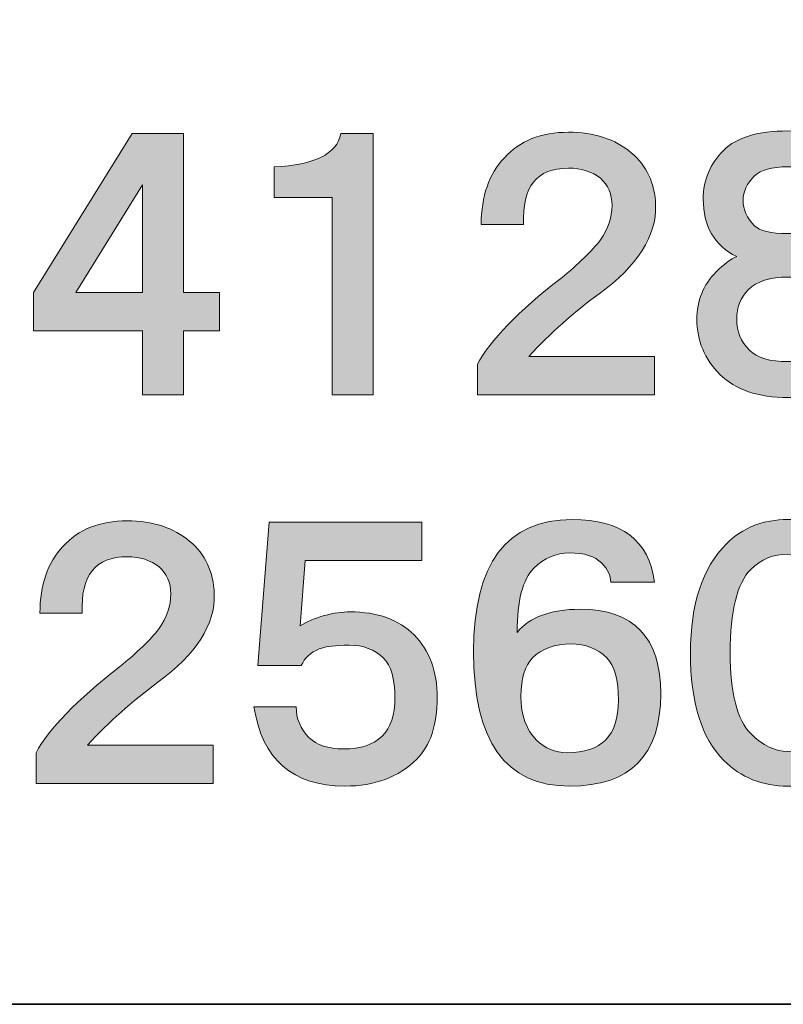
# Model space of a CAD drawing. Units: inches. Extents: x 53 to 243, y -34 to 243.
# Drawn here: x 218 to 227, y -34 to -22 of the extents above; entities that cross this region are included whole.
import ezdxf

# ---------------------------------------------------------------- set-up
doc = ezdxf.new("R2010")
doc.units = ezdxf.units.IN
doc.header["$MEASUREMENT"] = 0
doc.layers.add('レイヤー 2', color=7, linetype='Continuous')

# ---------------------------------------------------------------- blocks, each defined once
blk = doc.blocks.new('block 78')
at = {"layer": 'レイヤー 2'}
h = blk.add_hatch(color=29, dxfattribs=at)
h.dxf.hatch_style = 2
h.paths.add_polyline_path([(220.034, -25.298), (220.453, -25.298), (220.453, -25.747), (220.034, -25.747), (220.034, -26.495), (219.555, -26.495), (219.555, -25.747), (218.284, -25.747), (218.284, -25.298), (219.436, -23.443), (220.034, -23.443)])
h.paths.add_polyline_path([(218.777, -25.298), (219.555, -25.298), (219.555, -24.042)])
at = {"layer": 'レイヤー 2', "lineweight": 0}
for points in [[(220.034, -25.298), (220.453, -25.298), (220.453, -25.747), (220.034, -25.747), (220.034, -26.495), (219.555, -26.495), (219.555, -25.747), (218.284, -25.747), (218.284, -25.298), (219.436, -23.443), (220.034, -23.443), (220.034, -25.298)], [(218.777, -25.298), (219.555, -25.298), (219.555, -24.042), (218.777, -25.298)]]:
    blk.add_lwpolyline(points, dxfattribs=at)
blk = doc.blocks.new('block 79')
at = {"layer": 'レイヤー 2'}
h = blk.add_hatch(color=29, dxfattribs=at)
h.dxf.hatch_style = 2
edge = h.paths.add_edge_path()
edge.add_spline(control_points=[(222.246, -26.495), (222.246, -26.495), (221.767, -26.495), (221.767, -26.495), (221.767, -26.495), (221.767, -24.191), (221.767, -24.191), (221.767, -24.191), (221.093, -24.191), (221.093, -24.191), (221.093, -24.191), (221.093, -23.832), (221.093, -23.832), (221.562, -23.812), (221.821, -23.682), (221.871, -23.443), (221.871, -23.443), (222.246, -23.443), (222.246, -23.443), (222.246, -23.443), (222.246, -26.495), (222.246, -26.495)], knot_values=[0, 0, 0, 0, 1, 1, 1, 2, 2, 2, 3, 3, 3, 4, 4, 4, 5, 5, 5, 6, 6, 6, 7, 7, 7, 7], degree=3, periodic=1)
at = {"layer": 'レイヤー 2', "lineweight": 0}
blk.add_open_spline([(222.246, -26.495), (222.246, -26.495), (221.767, -26.495), (221.767, -26.495), (221.767, -26.495), (221.767, -24.191), (221.767, -24.191), (221.767, -24.191), (221.093, -24.191), (221.093, -24.191), (221.093, -24.191), (221.093, -23.832), (221.093, -23.832), (221.562, -23.812), (221.821, -23.682), (221.871, -23.443), (221.871, -23.443), (222.246, -23.443), (222.246, -23.443), (222.246, -23.443), (222.246, -26.495), (222.246, -26.495)], degree=3, knots=[0, 0, 0, 0, 1, 1, 1, 2, 2, 2, 3, 3, 3, 4, 4, 4, 5, 5, 5, 6, 6, 6, 7, 7, 7, 7], dxfattribs=at)
blk = doc.blocks.new('block 77')
at = {"layer": 'レイヤー 2'}
for name in ['block 78', 'block 79']:
    blk.add_blockref(name, (0, 0), dxfattribs=at)
blk = doc.blocks.new('block 81')
at = {"layer": 'レイヤー 2'}
h = blk.add_hatch(color=29, dxfattribs=at)
h.dxf.hatch_style = 2
edge = h.paths.add_edge_path()
edge.add_spline(control_points=[(224.524, -23.428), (224.823, -23.428), (225.068, -23.508), (225.258, -23.667), (225.437, -23.817), (225.532, -24.022), (225.542, -24.281), (225.551, -24.64), (225.332, -24.984), (224.883, -25.313), (224.584, -25.533), (224.31, -25.777), (224.061, -26.046), (224.061, -26.046), (225.527, -26.046), (225.527, -26.046), (225.527, -26.046), (225.527, -26.495), (225.527, -26.495), (225.527, -26.495), (223.462, -26.495), (223.462, -26.495), (223.462, -26.495), (223.462, -26.136), (223.462, -26.136), (223.612, -25.857), (223.936, -25.523), (224.435, -25.134), (224.644, -24.964), (224.799, -24.814), (224.899, -24.685), (224.988, -24.555), (225.033, -24.421), (225.033, -24.281), (225.033, -24.151), (224.988, -24.047), (224.899, -23.966), (224.799, -23.887), (224.674, -23.847), (224.524, -23.847), (224.155, -23.847), (223.981, -24.066), (224.001, -24.505), (224.001, -24.505), (223.507, -24.505), (223.507, -24.505), (223.507, -24.176), (223.597, -23.917), (223.777, -23.727), (223.956, -23.528), (224.205, -23.428), (224.524, -23.428), (224.524, -23.428), (224.524, -23.428), (224.524, -23.428)], knot_values=[0, 0, 0, 0, 1, 1, 1, 2, 2, 2, 3, 3, 3, 4, 4, 4, 5, 5, 5, 6, 6, 6, 7, 7, 7, 8, 8, 8, 9, 9, 9, 10, 10, 10, 11, 11, 11, 12, 12, 12, 13, 13, 13, 14, 14, 14, 15, 15, 15, 16, 16, 16, 17, 17, 17, 18, 18, 18, 18], degree=3, periodic=1)
at = {"layer": 'レイヤー 2', "lineweight": 0}
blk.add_open_spline([(224.524, -23.428), (224.823, -23.428), (225.068, -23.508), (225.258, -23.667), (225.437, -23.817), (225.532, -24.022), (225.542, -24.281), (225.551, -24.64), (225.332, -24.984), (224.883, -25.313), (224.584, -25.533), (224.31, -25.777), (224.061, -26.046), (224.061, -26.046), (225.527, -26.046), (225.527, -26.046), (225.527, -26.046), (225.527, -26.495), (225.527, -26.495), (225.527, -26.495), (223.462, -26.495), (223.462, -26.495), (223.462, -26.495), (223.462, -26.136), (223.462, -26.136), (223.612, -25.857), (223.936, -25.523), (224.435, -25.134), (224.644, -24.964), (224.799, -24.814), (224.899, -24.685), (224.988, -24.555), (225.033, -24.421), (225.033, -24.281), (225.033, -24.151), (224.988, -24.047), (224.899, -23.966), (224.799, -23.887), (224.674, -23.847), (224.524, -23.847), (224.155, -23.847), (223.981, -24.066), (224.001, -24.505), (224.001, -24.505), (223.507, -24.505), (223.507, -24.505), (223.507, -24.176), (223.597, -23.917), (223.777, -23.727), (223.956, -23.528), (224.205, -23.428), (224.524, -23.428), (224.524, -23.428), (224.524, -23.428), (224.524, -23.428)], degree=3, knots=[0, 0, 0, 0, 1, 1, 1, 2, 2, 2, 3, 3, 3, 4, 4, 4, 5, 5, 5, 6, 6, 6, 7, 7, 7, 8, 8, 8, 9, 9, 9, 10, 10, 10, 11, 11, 11, 12, 12, 12, 13, 13, 13, 14, 14, 14, 15, 15, 15, 16, 16, 16, 17, 17, 17, 18, 18, 18, 18], dxfattribs=at)
blk = doc.blocks.new('block 80')
at = {"layer": 'レイヤー 2'}
blk.add_blockref('block 81', (0, 0), dxfattribs=at)
blk = doc.blocks.new('block 76')
at = {"layer": 'レイヤー 2'}
for name in ['block 77', 'block 80']:
    blk.add_blockref(name, (0, 0), dxfattribs=at)
blk = doc.blocks.new('block 84')
at = {"layer": 'レイヤー 2'}
h = blk.add_hatch(color=29, dxfattribs=at)
h.dxf.hatch_style = 2
edge = h.paths.add_edge_path()
edge.add_spline(control_points=[(227.085, -23.413), (227.434, -23.413), (227.683, -23.488), (227.833, -23.637), (227.992, -23.797), (228.072, -23.987), (228.072, -24.206), (228.072, -24.525), (227.933, -24.75), (227.654, -24.879), (227.763, -24.929), (227.853, -24.989), (227.923, -25.059), (228.072, -25.208), (228.147, -25.393), (228.147, -25.612), (228.147, -25.862), (228.057, -26.076), (227.878, -26.255), (227.698, -26.435), (227.434, -26.525), (227.085, -26.525), (226.736, -26.525), (226.472, -26.435), (226.292, -26.255), (226.113, -26.076), (226.023, -25.862), (226.023, -25.612), (226.023, -25.393), (226.097, -25.208), (226.247, -25.059), (226.337, -24.969), (226.417, -24.909), (226.487, -24.879), (226.227, -24.75), (226.097, -24.525), (226.097, -24.206), (226.097, -23.987), (226.177, -23.797), (226.337, -23.637), (226.487, -23.488), (226.736, -23.413), (227.085, -23.413), (227.085, -23.413), (227.085, -23.413), (227.085, -23.413)], knot_values=[0, 0, 0, 0, 1, 1, 1, 2, 2, 2, 3, 3, 3, 4, 4, 4, 5, 5, 5, 6, 6, 6, 7, 7, 7, 8, 8, 8, 9, 9, 9, 10, 10, 10, 11, 11, 11, 12, 12, 12, 13, 13, 13, 14, 14, 14, 15, 15, 15, 15], degree=3, periodic=1)
edge = h.paths.add_edge_path()
edge.add_spline(control_points=[(226.487, -25.612), (226.487, -25.752), (226.536, -25.872), (226.636, -25.971), (226.726, -26.061), (226.876, -26.106), (227.085, -26.106), (227.304, -26.106), (227.454, -26.066), (227.534, -25.986), (227.633, -25.887), (227.683, -25.762), (227.683, -25.612), (227.683, -25.483), (227.633, -25.368), (227.534, -25.268), (227.434, -25.168), (227.284, -25.119), (227.085, -25.119), (226.876, -25.119), (226.721, -25.168), (226.621, -25.268), (226.532, -25.358), (226.487, -25.473), (226.487, -25.612), (226.487, -25.612), (226.487, -25.612), (226.487, -25.612)], knot_values=[0, 0, 0, 0, 1, 1, 1, 2, 2, 2, 3, 3, 3, 4, 4, 4, 5, 5, 5, 6, 6, 6, 7, 7, 7, 8, 8, 8, 9, 9, 9, 9], degree=3, periodic=1)
edge = h.paths.add_edge_path()
edge.add_spline(control_points=[(227.609, -24.221), (227.609, -24.122), (227.564, -24.026), (227.474, -23.937), (227.404, -23.867), (227.274, -23.832), (227.085, -23.832), (226.895, -23.832), (226.766, -23.867), (226.696, -23.937), (226.606, -24.026), (226.562, -24.122), (226.562, -24.221), (226.562, -24.331), (226.606, -24.431), (226.696, -24.52), (226.756, -24.58), (226.885, -24.61), (227.085, -24.61), (227.284, -24.61), (227.414, -24.58), (227.474, -24.52), (227.564, -24.431), (227.609, -24.331), (227.609, -24.221), (227.609, -24.221), (227.609, -24.221), (227.609, -24.221)], knot_values=[0, 0, 0, 0, 1, 1, 1, 2, 2, 2, 3, 3, 3, 4, 4, 4, 5, 5, 5, 6, 6, 6, 7, 7, 7, 8, 8, 8, 9, 9, 9, 9], degree=3, periodic=1)
at = {"layer": 'レイヤー 2', "lineweight": 0}
for points, knots in [([(227.085, -23.413), (227.434, -23.413), (227.683, -23.488), (227.833, -23.637), (227.992, -23.797), (228.072, -23.987), (228.072, -24.206), (228.072, -24.525), (227.933, -24.75), (227.654, -24.879), (227.763, -24.929), (227.853, -24.989), (227.923, -25.059), (228.072, -25.208), (228.147, -25.393), (228.147, -25.612), (228.147, -25.862), (228.057, -26.076), (227.878, -26.255), (227.698, -26.435), (227.434, -26.525), (227.085, -26.525), (226.736, -26.525), (226.472, -26.435), (226.292, -26.255), (226.113, -26.076), (226.023, -25.862), (226.023, -25.612), (226.023, -25.393), (226.097, -25.208), (226.247, -25.059), (226.337, -24.969), (226.417, -24.909), (226.487, -24.879), (226.227, -24.75), (226.097, -24.525), (226.097, -24.206), (226.097, -23.987), (226.177, -23.797), (226.337, -23.637), (226.487, -23.488), (226.736, -23.413), (227.085, -23.413), (227.085, -23.413), (227.085, -23.413), (227.085, -23.413)], [0, 0, 0, 0, 1, 1, 1, 2, 2, 2, 3, 3, 3, 4, 4, 4, 5, 5, 5, 6, 6, 6, 7, 7, 7, 8, 8, 8, 9, 9, 9, 10, 10, 10, 11, 11, 11, 12, 12, 12, 13, 13, 13, 14, 14, 14, 15, 15, 15, 15]), ([(227.609, -24.221), (227.609, -24.122), (227.564, -24.026), (227.474, -23.937), (227.404, -23.867), (227.274, -23.832), (227.085, -23.832), (226.895, -23.832), (226.766, -23.867), (226.696, -23.937), (226.606, -24.026), (226.562, -24.122), (226.562, -24.221), (226.562, -24.331), (226.606, -24.431), (226.696, -24.52), (226.756, -24.58), (226.885, -24.61), (227.085, -24.61), (227.284, -24.61), (227.414, -24.58), (227.474, -24.52), (227.564, -24.431), (227.609, -24.331), (227.609, -24.221), (227.609, -24.221), (227.609, -24.221), (227.609, -24.221)], [0, 0, 0, 0, 1, 1, 1, 2, 2, 2, 3, 3, 3, 4, 4, 4, 5, 5, 5, 6, 6, 6, 7, 7, 7, 8, 8, 8, 9, 9, 9, 9]), ([(226.487, -25.612), (226.487, -25.752), (226.536, -25.872), (226.636, -25.971), (226.726, -26.061), (226.876, -26.106), (227.085, -26.106), (227.304, -26.106), (227.454, -26.066), (227.534, -25.986), (227.633, -25.887), (227.683, -25.762), (227.683, -25.612), (227.683, -25.483), (227.633, -25.368), (227.534, -25.268), (227.434, -25.168), (227.284, -25.119), (227.085, -25.119), (226.876, -25.119), (226.721, -25.168), (226.621, -25.268), (226.532, -25.358), (226.487, -25.473), (226.487, -25.612), (226.487, -25.612), (226.487, -25.612), (226.487, -25.612)], [0, 0, 0, 0, 1, 1, 1, 2, 2, 2, 3, 3, 3, 4, 4, 4, 5, 5, 5, 6, 6, 6, 7, 7, 7, 8, 8, 8, 9, 9, 9, 9])]:
    blk.add_open_spline(points, degree=3, knots=knots, dxfattribs=at)
blk = doc.blocks.new('block 83')
at = {"layer": 'レイヤー 2'}
blk.add_blockref('block 84', (0, 0), dxfattribs=at)
blk = doc.blocks.new('block 82')
at = {"layer": 'レイヤー 2'}
blk.add_blockref('block 83', (0, 0), dxfattribs=at)
blk = doc.blocks.new('block 75')
at = {"layer": 'レイヤー 2'}
for name in ['block 76', 'block 82']:
    blk.add_blockref(name, (0, 0), dxfattribs=at)
blk = doc.blocks.new('block 122')
at = {"layer": 'レイヤー 2'}
h = blk.add_hatch(color=29, dxfattribs=at)
h.dxf.hatch_style = 2
edge = h.paths.add_edge_path()
edge.add_spline(control_points=[(219.376, -27.965), (219.675, -27.965), (219.919, -28.044), (220.109, -28.204), (220.288, -28.353), (220.383, -28.558), (220.393, -28.817), (220.403, -29.176), (220.184, -29.52), (219.735, -29.849), (219.436, -30.069), (219.161, -30.313), (218.912, -30.582), (218.912, -30.582), (220.378, -30.582), (220.378, -30.582), (220.378, -30.582), (220.378, -31.031), (220.378, -31.031), (220.378, -31.031), (218.314, -31.031), (218.314, -31.031), (218.314, -31.031), (218.314, -30.672), (218.314, -30.672), (218.463, -30.393), (218.787, -30.059), (219.286, -29.67), (219.496, -29.5), (219.65, -29.351), (219.75, -29.221), (219.84, -29.091), (219.885, -28.957), (219.885, -28.817), (219.885, -28.688), (219.84, -28.583), (219.75, -28.503), (219.65, -28.423), (219.526, -28.383), (219.376, -28.383), (219.007, -28.383), (218.832, -28.603), (218.852, -29.041), (218.852, -29.041), (218.359, -29.041), (218.359, -29.041), (218.359, -28.712), (218.448, -28.453), (218.628, -28.264), (218.807, -28.064), (219.057, -27.965), (219.376, -27.965), (219.376, -27.965), (219.376, -27.965), (219.376, -27.965)], knot_values=[0, 0, 0, 0, 1, 1, 1, 2, 2, 2, 3, 3, 3, 4, 4, 4, 5, 5, 5, 6, 6, 6, 7, 7, 7, 8, 8, 8, 9, 9, 9, 10, 10, 10, 11, 11, 11, 12, 12, 12, 13, 13, 13, 14, 14, 14, 15, 15, 15, 16, 16, 16, 17, 17, 17, 18, 18, 18, 18], degree=3, periodic=1)
at = {"layer": 'レイヤー 2', "lineweight": 0}
blk.add_open_spline([(219.376, -27.965), (219.675, -27.965), (219.919, -28.044), (220.109, -28.204), (220.288, -28.353), (220.383, -28.558), (220.393, -28.817), (220.403, -29.176), (220.184, -29.52), (219.735, -29.849), (219.436, -30.069), (219.161, -30.313), (218.912, -30.582), (218.912, -30.582), (220.378, -30.582), (220.378, -30.582), (220.378, -30.582), (220.378, -31.031), (220.378, -31.031), (220.378, -31.031), (218.314, -31.031), (218.314, -31.031), (218.314, -31.031), (218.314, -30.672), (218.314, -30.672), (218.463, -30.393), (218.787, -30.059), (219.286, -29.67), (219.496, -29.5), (219.65, -29.351), (219.75, -29.221), (219.84, -29.091), (219.885, -28.957), (219.885, -28.817), (219.885, -28.688), (219.84, -28.583), (219.75, -28.503), (219.65, -28.423), (219.526, -28.383), (219.376, -28.383), (219.007, -28.383), (218.832, -28.603), (218.852, -29.041), (218.852, -29.041), (218.359, -29.041), (218.359, -29.041), (218.359, -28.712), (218.448, -28.453), (218.628, -28.264), (218.807, -28.064), (219.057, -27.965), (219.376, -27.965), (219.376, -27.965), (219.376, -27.965), (219.376, -27.965)], degree=3, knots=[0, 0, 0, 0, 1, 1, 1, 2, 2, 2, 3, 3, 3, 4, 4, 4, 5, 5, 5, 6, 6, 6, 7, 7, 7, 8, 8, 8, 9, 9, 9, 10, 10, 10, 11, 11, 11, 12, 12, 12, 13, 13, 13, 14, 14, 14, 15, 15, 15, 16, 16, 16, 17, 17, 17, 18, 18, 18, 18], dxfattribs=at)
blk = doc.blocks.new('block 123')
at = {"layer": 'レイヤー 2'}
h = blk.add_hatch(color=29, dxfattribs=at)
h.dxf.hatch_style = 2
edge = h.paths.add_edge_path()
edge.add_spline(control_points=[(222.814, -28.428), (222.814, -28.428), (221.452, -28.428), (221.452, -28.428), (221.452, -28.428), (221.393, -29.191), (221.393, -29.191), (221.472, -29.141), (221.567, -29.101), (221.677, -29.071), (221.787, -29.041), (221.886, -29.027), (221.976, -29.027), (222.295, -29.027), (222.545, -29.116), (222.724, -29.296), (222.904, -29.475), (222.993, -29.72), (222.993, -30.029), (222.993, -30.348), (222.914, -30.588), (222.754, -30.747), (222.545, -30.956), (222.265, -31.061), (221.916, -31.061), (221.308, -31.061), (220.954, -30.752), (220.854, -30.134), (220.854, -30.134), (221.348, -30.134), (221.348, -30.134), (221.348, -30.273), (221.398, -30.393), (221.497, -30.493), (221.587, -30.582), (221.722, -30.627), (221.901, -30.627), (222.101, -30.627), (222.25, -30.578), (222.35, -30.478), (222.45, -30.378), (222.5, -30.229), (222.5, -30.029), (222.5, -29.81), (222.455, -29.655), (222.365, -29.565), (222.265, -29.466), (222.131, -29.416), (221.961, -29.416), (221.811, -29.416), (221.697, -29.43), (221.617, -29.46), (221.517, -29.5), (221.447, -29.565), (221.408, -29.655), (221.408, -29.655), (220.899, -29.655), (220.899, -29.655), (220.899, -29.655), (221.034, -27.979), (221.034, -27.979), (221.034, -27.979), (222.814, -27.979), (222.814, -27.979), (222.814, -27.979), (222.814, -28.428), (222.814, -28.428)], knot_values=[0, 0, 0, 0, 1, 1, 1, 2, 2, 2, 3, 3, 3, 4, 4, 4, 5, 5, 5, 6, 6, 6, 7, 7, 7, 8, 8, 8, 9, 9, 9, 10, 10, 10, 11, 11, 11, 12, 12, 12, 13, 13, 13, 14, 14, 14, 15, 15, 15, 16, 16, 16, 17, 17, 17, 18, 18, 18, 19, 19, 19, 20, 20, 20, 21, 21, 21, 22, 22, 22, 22], degree=3, periodic=1)
at = {"layer": 'レイヤー 2', "lineweight": 0}
blk.add_open_spline([(222.814, -28.428), (222.814, -28.428), (221.452, -28.428), (221.452, -28.428), (221.452, -28.428), (221.393, -29.191), (221.393, -29.191), (221.472, -29.141), (221.567, -29.101), (221.677, -29.071), (221.787, -29.041), (221.886, -29.027), (221.976, -29.027), (222.295, -29.027), (222.545, -29.116), (222.724, -29.296), (222.904, -29.475), (222.993, -29.72), (222.993, -30.029), (222.993, -30.348), (222.914, -30.588), (222.754, -30.747), (222.545, -30.956), (222.265, -31.061), (221.916, -31.061), (221.308, -31.061), (220.954, -30.752), (220.854, -30.134), (220.854, -30.134), (221.348, -30.134), (221.348, -30.134), (221.348, -30.273), (221.398, -30.393), (221.497, -30.493), (221.587, -30.582), (221.722, -30.627), (221.901, -30.627), (222.101, -30.627), (222.25, -30.578), (222.35, -30.478), (222.45, -30.378), (222.5, -30.229), (222.5, -30.029), (222.5, -29.81), (222.455, -29.655), (222.365, -29.565), (222.265, -29.466), (222.131, -29.416), (221.961, -29.416), (221.811, -29.416), (221.697, -29.43), (221.617, -29.46), (221.517, -29.5), (221.447, -29.565), (221.408, -29.655), (221.408, -29.655), (220.899, -29.655), (220.899, -29.655), (220.899, -29.655), (221.034, -27.979), (221.034, -27.979), (221.034, -27.979), (222.814, -27.979), (222.814, -27.979), (222.814, -27.979), (222.814, -28.428), (222.814, -28.428)], degree=3, knots=[0, 0, 0, 0, 1, 1, 1, 2, 2, 2, 3, 3, 3, 4, 4, 4, 5, 5, 5, 6, 6, 6, 7, 7, 7, 8, 8, 8, 9, 9, 9, 10, 10, 10, 11, 11, 11, 12, 12, 12, 13, 13, 13, 14, 14, 14, 15, 15, 15, 16, 16, 16, 17, 17, 17, 18, 18, 18, 19, 19, 19, 20, 20, 20, 21, 21, 21, 22, 22, 22, 22], dxfattribs=at)
blk = doc.blocks.new('block 121')
at = {"layer": 'レイヤー 2'}
for name in ['block 122', 'block 123']:
    blk.add_blockref(name, (0, 0), dxfattribs=at)
blk = doc.blocks.new('block 125')
at = {"layer": 'レイヤー 2'}
h = blk.add_hatch(color=29, dxfattribs=at)
h.dxf.hatch_style = 2
edge = h.paths.add_edge_path()
edge.add_spline(control_points=[(224.569, -27.949), (225.148, -27.949), (225.467, -28.194), (225.527, -28.682), (225.527, -28.682), (225.018, -28.682), (225.018, -28.682), (225.018, -28.603), (224.983, -28.528), (224.913, -28.458), (224.833, -28.378), (224.709, -28.338), (224.539, -28.338), (224.38, -28.338), (224.24, -28.398), (224.12, -28.518), (223.991, -28.648), (223.926, -28.897), (223.926, -29.266), (224.076, -29.086), (224.32, -28.997), (224.659, -28.997), (225.287, -28.997), (225.601, -29.326), (225.601, -29.984), (225.601, -30.702), (225.247, -31.061), (224.539, -31.061), (223.791, -31.061), (223.418, -30.538), (223.418, -29.49), (223.418, -28.463), (223.801, -27.949), (224.569, -27.949), (224.569, -27.949), (224.569, -27.949), (224.569, -27.949)], knot_values=[0, 0, 0, 0, 1, 1, 1, 2, 2, 2, 3, 3, 3, 4, 4, 4, 5, 5, 5, 6, 6, 6, 7, 7, 7, 8, 8, 8, 9, 9, 9, 10, 10, 10, 11, 11, 11, 12, 12, 12, 12], degree=3, periodic=1)
edge = h.paths.add_edge_path()
edge.add_spline(control_points=[(224.554, -29.4), (224.365, -29.4), (224.215, -29.456), (224.106, -29.565), (224.016, -29.655), (223.971, -29.805), (223.971, -30.014), (223.971, -30.233), (224.031, -30.403), (224.15, -30.523), (224.25, -30.622), (224.37, -30.672), (224.509, -30.672), (224.709, -30.672), (224.858, -30.622), (224.958, -30.523), (225.058, -30.423), (225.108, -30.268), (225.108, -30.059), (225.108, -29.819), (225.063, -29.655), (224.973, -29.565), (224.863, -29.456), (224.724, -29.4), (224.554, -29.4), (224.554, -29.4), (224.554, -29.4), (224.554, -29.4)], knot_values=[0, 0, 0, 0, 1, 1, 1, 2, 2, 2, 3, 3, 3, 4, 4, 4, 5, 5, 5, 6, 6, 6, 7, 7, 7, 8, 8, 8, 9, 9, 9, 9], degree=3, periodic=1)
at = {"layer": 'レイヤー 2', "lineweight": 0}
for points, knots in [([(224.569, -27.949), (225.148, -27.949), (225.467, -28.194), (225.527, -28.682), (225.527, -28.682), (225.018, -28.682), (225.018, -28.682), (225.018, -28.603), (224.983, -28.528), (224.913, -28.458), (224.833, -28.378), (224.709, -28.338), (224.539, -28.338), (224.38, -28.338), (224.24, -28.398), (224.12, -28.518), (223.991, -28.648), (223.926, -28.897), (223.926, -29.266), (224.076, -29.086), (224.32, -28.997), (224.659, -28.997), (225.287, -28.997), (225.601, -29.326), (225.601, -29.984), (225.601, -30.702), (225.247, -31.061), (224.539, -31.061), (223.791, -31.061), (223.418, -30.538), (223.418, -29.49), (223.418, -28.463), (223.801, -27.949), (224.569, -27.949), (224.569, -27.949), (224.569, -27.949), (224.569, -27.949)], [0, 0, 0, 0, 1, 1, 1, 2, 2, 2, 3, 3, 3, 4, 4, 4, 5, 5, 5, 6, 6, 6, 7, 7, 7, 8, 8, 8, 9, 9, 9, 10, 10, 10, 11, 11, 11, 12, 12, 12, 12]), ([(224.554, -29.4), (224.365, -29.4), (224.215, -29.456), (224.106, -29.565), (224.016, -29.655), (223.971, -29.805), (223.971, -30.014), (223.971, -30.233), (224.031, -30.403), (224.15, -30.523), (224.25, -30.622), (224.37, -30.672), (224.509, -30.672), (224.709, -30.672), (224.858, -30.622), (224.958, -30.523), (225.058, -30.423), (225.108, -30.268), (225.108, -30.059), (225.108, -29.819), (225.063, -29.655), (224.973, -29.565), (224.863, -29.456), (224.724, -29.4), (224.554, -29.4), (224.554, -29.4), (224.554, -29.4), (224.554, -29.4)], [0, 0, 0, 0, 1, 1, 1, 2, 2, 2, 3, 3, 3, 4, 4, 4, 5, 5, 5, 6, 6, 6, 7, 7, 7, 8, 8, 8, 9, 9, 9, 9])]:
    blk.add_open_spline(points, degree=3, knots=knots, dxfattribs=at)
blk = doc.blocks.new('block 124')
at = {"layer": 'レイヤー 2'}
blk.add_blockref('block 125', (0, 0), dxfattribs=at)
blk = doc.blocks.new('block 120')
at = {"layer": 'レイヤー 2'}
for name in ['block 121', 'block 124']:
    blk.add_blockref(name, (0, 0), dxfattribs=at)
blk = doc.blocks.new('block 128')
at = {"layer": 'レイヤー 2'}
h = blk.add_hatch(color=29, dxfattribs=at)
h.dxf.hatch_style = 2
edge = h.paths.add_edge_path()
edge.add_spline(control_points=[(227.085, -27.949), (227.394, -27.949), (227.633, -28.034), (227.803, -28.204), (228.082, -28.483), (228.222, -28.917), (228.222, -29.505), (228.222, -30.094), (228.082, -30.528), (227.803, -30.807), (227.633, -30.976), (227.394, -31.061), (227.085, -31.061), (226.786, -31.061), (226.536, -30.961), (226.337, -30.762), (226.078, -30.503), (225.948, -30.084), (225.948, -29.505), (225.948, -28.937), (226.087, -28.513), (226.367, -28.234), (226.556, -28.044), (226.795, -27.949), (227.085, -27.949), (227.085, -27.949), (227.085, -27.949), (227.085, -27.949)], knot_values=[0, 0, 0, 0, 1, 1, 1, 2, 2, 2, 3, 3, 3, 4, 4, 4, 5, 5, 5, 6, 6, 6, 7, 7, 7, 8, 8, 8, 9, 9, 9, 9], degree=3, periodic=1)
edge = h.paths.add_edge_path()
edge.add_spline(control_points=[(227.085, -28.353), (226.915, -28.353), (226.771, -28.413), (226.651, -28.533), (226.492, -28.692), (226.412, -29.017), (226.412, -29.505), (226.412, -29.974), (226.492, -30.288), (226.651, -30.448), (226.791, -30.588), (226.935, -30.657), (227.085, -30.657), (227.235, -30.657), (227.379, -30.588), (227.519, -30.448), (227.678, -30.288), (227.758, -29.974), (227.758, -29.505), (227.758, -29.017), (227.678, -28.692), (227.519, -28.533), (227.399, -28.413), (227.254, -28.353), (227.085, -28.353), (227.085, -28.353), (227.085, -28.353), (227.085, -28.353)], knot_values=[0, 0, 0, 0, 1, 1, 1, 2, 2, 2, 3, 3, 3, 4, 4, 4, 5, 5, 5, 6, 6, 6, 7, 7, 7, 8, 8, 8, 9, 9, 9, 9], degree=3, periodic=1)
at = {"layer": 'レイヤー 2', "lineweight": 0}
for points in [[(227.085, -27.949), (227.394, -27.949), (227.633, -28.034), (227.803, -28.204), (228.082, -28.483), (228.222, -28.917), (228.222, -29.505), (228.222, -30.094), (228.082, -30.528), (227.803, -30.807), (227.633, -30.976), (227.394, -31.061), (227.085, -31.061), (226.786, -31.061), (226.536, -30.961), (226.337, -30.762), (226.078, -30.503), (225.948, -30.084), (225.948, -29.505), (225.948, -28.937), (226.087, -28.513), (226.367, -28.234), (226.556, -28.044), (226.795, -27.949), (227.085, -27.949), (227.085, -27.949), (227.085, -27.949), (227.085, -27.949)], [(227.085, -28.353), (226.915, -28.353), (226.771, -28.413), (226.651, -28.533), (226.492, -28.692), (226.412, -29.017), (226.412, -29.505), (226.412, -29.974), (226.492, -30.288), (226.651, -30.448), (226.791, -30.588), (226.935, -30.657), (227.085, -30.657), (227.235, -30.657), (227.379, -30.588), (227.519, -30.448), (227.678, -30.288), (227.758, -29.974), (227.758, -29.505), (227.758, -29.017), (227.678, -28.692), (227.519, -28.533), (227.399, -28.413), (227.254, -28.353), (227.085, -28.353), (227.085, -28.353), (227.085, -28.353), (227.085, -28.353)]]:
    blk.add_open_spline(points, degree=3, knots=[0, 0, 0, 0, 1, 1, 1, 2, 2, 2, 3, 3, 3, 4, 4, 4, 5, 5, 5, 6, 6, 6, 7, 7, 7, 8, 8, 8, 9, 9, 9, 9], dxfattribs=at)
blk = doc.blocks.new('block 127')
at = {"layer": 'レイヤー 2'}
blk.add_blockref('block 128', (0, 0), dxfattribs=at)
blk = doc.blocks.new('block 126')
at = {"layer": 'レイヤー 2'}
blk.add_blockref('block 127', (0, 0), dxfattribs=at)
blk = doc.blocks.new('block 119')
at = {"layer": 'レイヤー 2'}
for name in ['block 120', 'block 126']:
    blk.add_blockref(name, (0, 0), dxfattribs=at)
blk = doc.blocks.new('block 48')
at = {"layer": 'レイヤー 2'}
for name in ['block 75', 'block 119']:
    blk.add_blockref(name, (0, 0), dxfattribs=at)
blk = doc.blocks.new('block 2')
at = {"layer": 'レイヤー 2', "color": 29, "lineweight": 35}
for points in [[(243.392, -33.608), (53.392, -33.608), (53.392, 243.392), (243.392, 243.392), (243.392, -33.608)], [(243.392, -33.608), (54.092, -33.608)]]:
    blk.add_lwpolyline(points, dxfattribs=at)
at = {"layer": 'レイヤー 2'}
blk.add_blockref('block 48', (0, 0), dxfattribs=at)

msp = doc.modelspace()

# ---------------------------------------------------------------- block references
at = {"layer": 'レイヤー 2'}
msp.add_blockref('block 2', (0, 0), dxfattribs=at)

doc.saveas('drawing.dxf')
